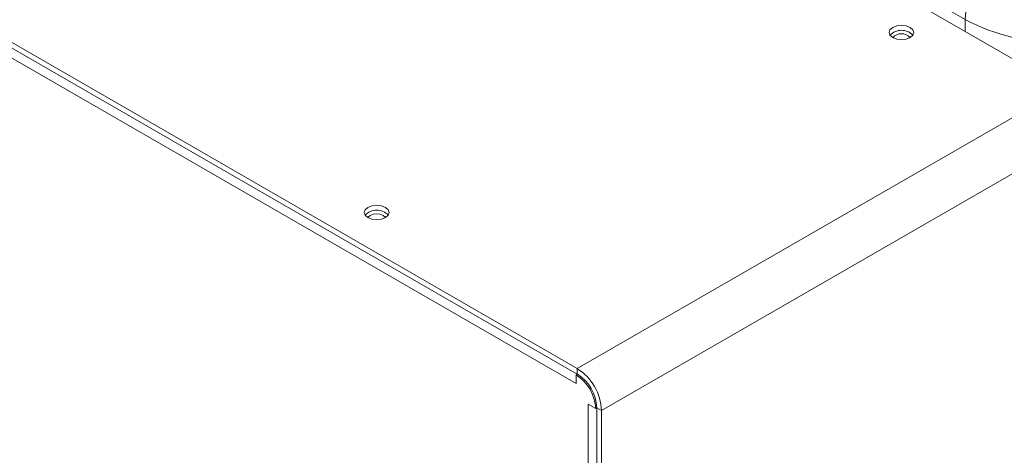
# Model space of a CAD drawing. Units: millimetres. Extents: x 2 to 146, y 3 to 103.
# Drawn here: x 112 to 125, y 72 to 78 of the extents above; entities that cross this region are included whole.
import ezdxf

# ---------------------------------------------------------------- set-up
doc = ezdxf.new("R2010")
doc.units = ezdxf.units.MM
doc.header["$LTSCALE"] = 0.5
doc.layers.add('SLD-0', color=7, linetype='Continuous')

msp = doc.modelspace()

# ---------------------------------------------------------------- linework, layer by layer
at = {"layer": 'SLD-0', "color": 7, "linetype": 'Continuous', "lineweight": 15}
for p, q in [((119.659, 73.29), (101.951, 83.513)), ((119.659, 73.22), (101.951, 83.443)), ((119.644, 73.098), (101.966, 83.303)), ((119.659, 73.29), (136.953, 83.274)), ((119.972, 72.748), (137.266, 82.731)), ((118.477, 81.227), (125.296, 77.29)), ((124.67, 77.804), (119.518, 80.778)), ((123.785, 77.723), (123.733, 77.703)), ((123.846, 77.73), (123.785, 77.723)), ((123.908, 77.723), (123.846, 77.73)), ((123.96, 77.703), (123.908, 77.723)), ((123.698, 77.673), (123.686, 77.637)), ((123.686, 77.637), (123.698, 77.602)), ((123.733, 77.703), (123.698, 77.673)), ((123.698, 77.602), (123.733, 77.572)), ((123.995, 77.673), (123.96, 77.703)), ((123.96, 77.572), (123.995, 77.602)), ((124.007, 77.637), (123.995, 77.673)), ((123.995, 77.602), (124.007, 77.637)), ((123.733, 77.572), (123.785, 77.552)), ((123.785, 77.552), (123.846, 77.545)), ((123.846, 77.545), (123.908, 77.552)), ((123.908, 77.552), (123.96, 77.572)), ((116.92, 75.346), (116.907, 75.311)), ((116.907, 75.311), (116.92, 75.275)), ((116.954, 75.376), (116.92, 75.346)), ((117.007, 75.396), (116.954, 75.376)), ((117.068, 75.403), (117.007, 75.396)), ((117.068, 75.291), (117.023, 75.286)), ((117.13, 75.396), (117.068, 75.403)), ((117.113, 75.286), (117.068, 75.291)), ((117.182, 75.376), (117.13, 75.396)), ((117.217, 75.346), (117.182, 75.376)), ((117.229, 75.311), (117.217, 75.346)), ((117.217, 75.275), (117.229, 75.311)), ((116.92, 75.275), (116.954, 75.245)), ((116.954, 75.245), (117.007, 75.225)), ((116.959, 75.249), (116.956, 75.244)), ((116.985, 75.271), (116.959, 75.249)), ((117.023, 75.286), (116.985, 75.271)), ((117.007, 75.225), (117.068, 75.218)), ((117.068, 75.218), (117.13, 75.225)), ((117.151, 75.271), (117.113, 75.286)), ((117.13, 75.225), (117.182, 75.245)), ((117.177, 75.249), (117.151, 75.271)), ((117.18, 75.244), (117.177, 75.249)), ((117.182, 75.245), (117.217, 75.275)), ((119.659, 73.22), (119.659, 73.29)), ((119.644, 73.211), (119.659, 73.22)), ((119.644, 73.098), (119.644, 73.211)), ((119.897, 72.774), (119.799, 72.83)), ((119.799, 60.495), (119.799, 72.83)), ((119.912, 72.783), (119.897, 72.774)), ((119.972, 72.748), (119.912, 72.783)), ((119.912, 59.543), (119.912, 72.783)), ((119.972, 59.508), (119.972, 72.748))]:
    msp.add_line(p, q, dxfattribs=at)
at = {"layer": 'SLD-0', "color": 66, "linetype": 'Continuous', "lineweight": 15, "true_color": 0x5e7e00}
msp.add_line((124.67, 77.652), (124.67, 77.804), dxfattribs=at)
at = {"layer": 'SLD-0', "color": 7, "linetype": 'Continuous', "lineweight": 15}
for centre, radius, start, end in [((125.766, 77.754), 1.098, 122.6055, 177.3945), ((125.932, 80.232), 2.737, 242.5243, 297.4757), ((123.846, 77.458), 0.208, 44.189, 135.8109), ((123.846, 77.474), 0.148, 40.8066, 139.1934), ((117.068, 75.131), 0.208, 44.1886, 135.8112), ((119.292, 72.717), 0.681, 2.6055, 57.3945), ((119.348, 72.749), 0.549, 2.6055, 57.3945), ((119.363, 72.758), 0.549, 2.6054, 57.3946)]:
    msp.add_arc(centre, radius, start, end, dxfattribs=at)

doc.saveas('drawing.dxf')
